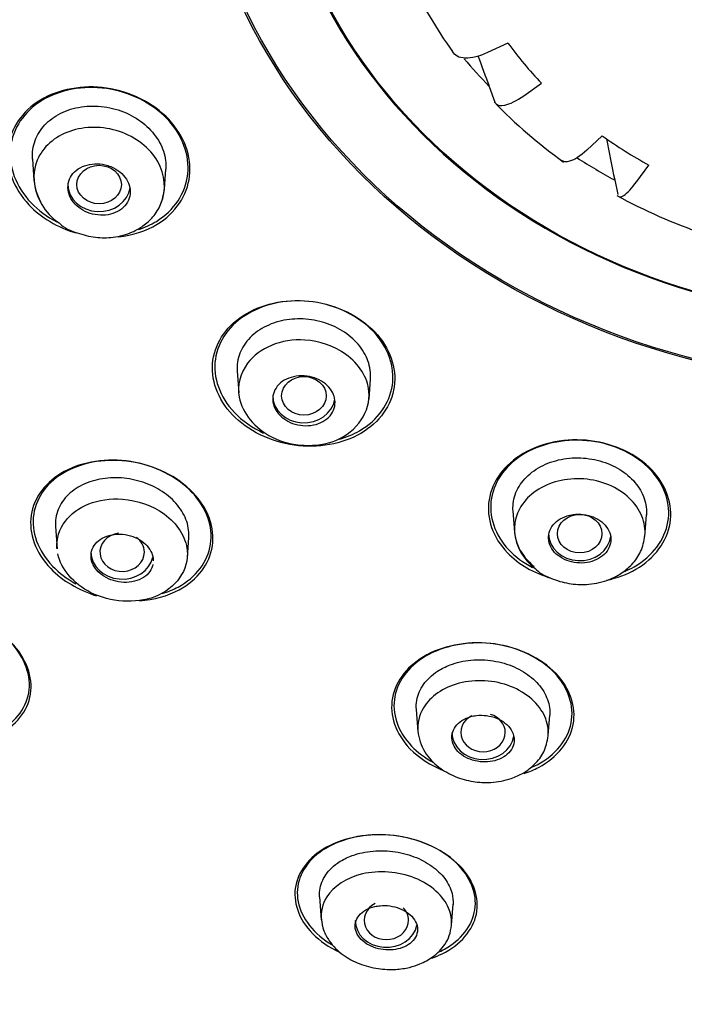
# Model space of a CAD drawing. Units: millimetres. Extents: x -18 to 483, y -18 to 1006.
# Drawn here: x 154 to 169, y 839 to 861 of the extents above; entities that cross this region are included whole.
import ezdxf

# ---------------------------------------------------------------- set-up
doc = ezdxf.new("R2010")
doc.units = ezdxf.units.MM
for name, color, linetype in [('$DDT_AUDIT_GENERATED_(750)', 7, 'Continuous'), ('$DDT_AUDIT_GENERATED_(A5C)', 7, 'Continuous'), ('$DDT_AUDIT_GENERATED_(AFC)', 7, 'Continuous'), ('$DDT_AUDIT_GENERATED_(E8)', 7, 'Continuous'), ('Default', 7, 'Continuous')]:
    doc.layers.add(name, color=color, linetype=linetype)

# ---------------------------------------------------------------- blocks, each defined once
blk = doc.blocks.new('SE')
at = {"layer": '$DDT_AUDIT_GENERATED_(750)', "color": 7, "linetype": 'Continuous'}
for p, q in [((154.692, 858.061), (154.726, 857.575)), ((157.656, 857.386), (157.687, 857.83)), ((159.291, 853.289), (159.325, 852.803)), ((162.255, 852.667), (162.286, 853.116)), ((165.486, 850.153), (165.52, 849.667)), ((168.448, 849.575), (168.482, 850.061)), ((155.209, 849.801), (155.244, 849.297)), ((158.173, 849.104), (158.205, 849.554)), ((163.314, 845.693), (163.35, 845.19)), ((166.278, 845.103), (166.311, 845.563)), ((161.142, 841.484), (161.179, 840.96)), ((164.106, 840.845), (164.139, 841.312))]:
    blk.add_line(p, q, dxfattribs=at)
for centre, radius, start, end in [((156.018, 857.696), 1.296, 184.8967, 235.9139), ((166.644, 849.774), 1.127, 184.625, 234.1003)]:
    blk.add_arc(centre, radius, start, end, dxfattribs=at)
for centre in [(156.19, 857.486), (160.789, 852.739), (166.984, 849.641)]:
    blk.add_ellipse(centre, major_axis=(0.5, 0), ratio=0.866025, dxfattribs=at)
for centre, major_axis, ratio, start_param, end_param in [((156.19, 857.486), (0.7, 0), 0.866025, 3.141593, 6.172827), ((160.789, 852.739), (-0.7, 0), 0.866025, 0, 3.002245), ((156.707, 849.226), (0.5, 0.001), 0.866104, 1.731426, 6.283185), ((166.984, 849.641), (-0.7, 0), 0.866025, 0, 3.042716), ((156.707, 849.226), (0.5, 0.001), 0.866104, 0, 0.87085), ((156.707, 849.226), (0.7, 0), 0.866025, 3.141593, 6.092552), ((164.813, 845.174), (0.5, 0.001), 0.866374, 2.098548, 6.283185), ((164.813, 845.174), (0.5, 0.001), 0.866374, 0, 1.220544), ((164.813, 845.173), (-0.7, 0), 0.866025, 0, 3.004284), ((162.642, 840.953), (0.5, 0.002), 0.867411, 2.090286, 6.283185), ((162.642, 840.953), (0.5, 0.002), 0.867411, 0, 0.701735), ((162.641, 840.951), (-0.7, 0), 0.866025, 0, 2.962035)]:
    blk.add_ellipse(centre, major_axis=major_axis, ratio=ratio, start_param=start_param, end_param=end_param, dxfattribs=at)
for points, knots in [([(154.692, 858.059), (154.69, 858.098), (154.689, 858.137), (154.691, 858.176), (154.697, 858.312), (154.732, 858.445), (154.792, 858.567), (154.852, 858.69), (154.94, 858.804), (155.048, 858.9), (155.158, 858.997), (155.29, 859.078), (155.436, 859.136), (155.584, 859.195), (155.748, 859.233), (155.916, 859.246), (156.084, 859.258), (156.26, 859.247), (156.429, 859.212), (156.596, 859.177), (156.762, 859.118), (156.911, 859.039), (157.058, 858.962), (157.194, 858.863), (157.306, 858.752), (157.417, 858.641), (157.509, 858.515), (157.573, 858.384), (157.637, 858.254), (157.676, 858.115), (157.687, 857.979), (157.691, 857.928), (157.691, 857.878), (157.687, 857.828)], [0.0899775, 0.0899775, 0.0899775, 0.0899775, 0.1050467, 0.1050467, 0.1050467, 0.1578984, 0.1578984, 0.1578984, 0.2114469, 0.2114469, 0.2114469, 0.2657588, 0.2657588, 0.2657588, 0.3206997, 0.3206997, 0.3206997, 0.3756394, 0.3756394, 0.3756394, 0.4299473, 0.4299473, 0.4299473, 0.4834502, 0.4834502, 0.4834502, 0.5363305, 0.5363305, 0.5363305, 0.5888367, 0.5888367, 0.5888367, 0.6082208, 0.6082208, 0.6082208, 0.6082208]), ([(157.577, 857.062), (157.577, 857.062), (157.578, 857.062), (157.703, 857.355), (157.681, 857.702), (157.331, 858.31), (157.011, 858.556), (156.277, 858.802), (155.867, 858.8), (155.192, 858.563), (154.924, 858.328), (154.678, 857.745), (154.704, 857.4), (154.877, 857.101), (154.877, 857.101), (154.877, 857.1)], [0.2498158, 0.2498158, 0.2498158, 0.2498158, 0.25, 0.25, 0.375, 0.375, 0.5, 0.5, 0.625, 0.625, 0.75, 0.75, 0.875, 0.875, 0.8751274, 0.8751274, 0.8751274, 0.8751274]), ([(156.384, 857.913), (156.308, 857.936), (156.227, 857.95), (156.149, 857.952), (156.07, 857.954), (155.991, 857.945), (155.919, 857.925), (155.846, 857.906), (155.777, 857.875), (155.719, 857.836), (155.66, 857.796), (155.61, 857.747), (155.572, 857.692), (155.535, 857.637), (155.509, 857.575), (155.497, 857.511), (155.486, 857.448), (155.488, 857.381), (155.503, 857.316), (155.518, 857.252), (155.546, 857.188), (155.585, 857.13), (155.624, 857.072), (155.675, 857.018), (155.734, 856.972), (155.792, 856.926), (155.86, 856.888), (155.932, 856.859), (156.004, 856.83), (156.081, 856.81), (156.158, 856.802), (156.237, 856.793), (156.316, 856.795), (156.391, 856.808), (156.467, 856.82), (156.539, 856.845), (156.603, 856.878), (156.667, 856.912), (156.724, 856.956), (156.769, 857.007), (156.814, 857.058), (156.847, 857.117), (156.867, 857.179), (156.887, 857.24), (156.894, 857.306), (156.887, 857.372), (156.88, 857.437), (156.86, 857.502), (156.828, 857.563), (156.796, 857.624), (156.751, 857.682), (156.698, 857.732), (156.645, 857.782), (156.582, 857.826), (156.514, 857.86), (156.472, 857.881), (156.429, 857.899), (156.384, 857.913)], [0, 0, 0, 0, 0.054229, 0.054229, 0.054229, 0.108425, 0.108425, 0.108425, 0.163104, 0.163104, 0.163104, 0.218028, 0.218028, 0.218028, 0.272652, 0.272652, 0.272652, 0.326553, 0.326553, 0.326553, 0.379644, 0.379644, 0.379644, 0.432209, 0.432209, 0.432209, 0.484756, 0.484756, 0.484756, 0.537788, 0.537788, 0.537788, 0.591596, 0.591596, 0.591596, 0.64614, 0.64614, 0.64614, 0.701053, 0.701053, 0.701053, 0.755797, 0.755797, 0.755797, 0.809911, 0.809911, 0.809911, 0.863227, 0.863227, 0.863227, 0.915932, 0.915932, 0.915932, 0.968462, 0.968462, 0.968462, 1, 1, 1, 1]), ([(155.292, 856.623), (155.296, 856.618), (155.395, 856.515), (155.691, 856.391), (156.098, 856.286), (156.53, 856.287), (156.895, 856.385), (157.191, 856.555), (157.414, 856.758), (157.597, 857.042), (157.635, 857.251), (157.655, 857.38)], [0, 0, 0, 0, 0.005748, 0.148195, 0.282084, 0.40933, 0.556982, 0.649248, 0.754048, 0.870973, 1, 1, 1, 1]), ([(162.286, 853.114), (162.287, 853.131), (162.288, 853.147), (162.288, 853.164), (162.291, 853.299), (162.264, 853.439), (162.209, 853.571), (162.155, 853.701), (162.073, 853.828), (161.969, 853.939), (161.866, 854.05), (161.739, 854.149), (161.599, 854.229), (161.46, 854.308), (161.304, 854.371), (161.144, 854.411), (160.983, 854.451), (160.813, 854.47), (160.649, 854.467), (160.483, 854.464), (160.318, 854.438), (160.167, 854.392), (160.014, 854.345), (159.871, 854.275), (159.75, 854.189), (159.628, 854.103), (159.524, 853.996), (159.448, 853.88), (159.371, 853.762), (159.32, 853.631), (159.3, 853.497), (159.289, 853.428), (159.286, 853.357), (159.291, 853.286)], [0.3689061, 0.3689061, 0.3689061, 0.3689061, 0.3756394, 0.3756394, 0.3756394, 0.4299473, 0.4299473, 0.4299473, 0.4834502, 0.4834502, 0.4834502, 0.5363305, 0.5363305, 0.5363305, 0.5888367, 0.5888367, 0.5888367, 0.6415688, 0.6415688, 0.6415688, 0.6948135, 0.6948135, 0.6948135, 0.7488551, 0.7488551, 0.7488551, 0.8035849, 0.8035849, 0.8035849, 0.8585707, 0.8585707, 0.8585707, 0.8868324, 0.8868324, 0.8868324, 0.8868324]), ([(159.337, 852.707), (159.286, 852.976), (159.413, 853.46), (160.032, 853.924), (160.879, 854.063), (161.855, 853.724), (162.504, 852.711), (161.716, 851.528), (159.994, 851.62), (159.404, 852.352), (159.337, 852.707)], [0, 0, 0, 0, 0.109766, 0.194335, 0.281289, 0.39082, 0.515843, 0.695214, 0.855339, 1, 1, 1, 1]), ([(161.485, 852.649), (161.493, 852.585), (161.488, 852.521), (161.47, 852.46), (161.451, 852.4), (161.42, 852.343), (161.377, 852.292), (161.334, 852.241), (161.279, 852.196), (161.217, 852.161), (161.154, 852.126), (161.081, 852.099), (161.005, 852.084), (160.93, 852.069), (160.849, 852.064), (160.769, 852.07), (160.69, 852.076), (160.611, 852.093), (160.537, 852.12), (160.464, 852.147), (160.395, 852.183), (160.336, 852.227), (160.277, 852.27), (160.226, 852.322), (160.186, 852.377), (160.147, 852.432), (160.118, 852.493), (160.103, 852.554), (160.087, 852.615), (160.084, 852.679), (160.094, 852.739), (160.105, 852.801), (160.128, 852.861), (160.163, 852.914), (160.199, 852.969), (160.247, 853.018), (160.304, 853.059), (160.361, 853.099), (160.429, 853.132), (160.502, 853.154), (160.574, 853.176), (160.654, 853.188), (160.733, 853.189), (160.812, 853.189), (160.893, 853.179), (160.97, 853.158), (161.045, 853.138), (161.118, 853.107), (161.183, 853.068), (161.247, 853.03), (161.305, 852.982), (161.351, 852.93), (161.397, 852.878), (161.433, 852.819), (161.456, 852.759), (161.47, 852.723), (161.48, 852.686), (161.485, 852.649)], [0, 0, 0, 0, 0.054229, 0.054229, 0.054229, 0.108425, 0.108425, 0.108425, 0.163104, 0.163104, 0.163104, 0.218028, 0.218028, 0.218028, 0.272652, 0.272652, 0.272652, 0.326553, 0.326553, 0.326553, 0.379644, 0.379644, 0.379644, 0.432209, 0.432209, 0.432209, 0.484756, 0.484756, 0.484756, 0.537788, 0.537788, 0.537788, 0.591596, 0.591596, 0.591596, 0.64614, 0.64614, 0.64614, 0.701053, 0.701053, 0.701053, 0.755797, 0.755797, 0.755797, 0.809911, 0.809911, 0.809911, 0.863227, 0.863227, 0.863227, 0.915932, 0.915932, 0.915932, 0.968462, 0.968462, 0.968462, 1, 1, 1, 1]), ([(165.487, 850.151), (165.485, 850.175), (165.484, 850.199), (165.484, 850.223), (165.486, 850.355), (165.516, 850.487), (165.573, 850.61), (165.631, 850.733), (165.718, 850.85), (165.826, 850.95), (165.935, 851.05), (166.068, 851.136), (166.216, 851.2), (166.361, 851.264), (166.524, 851.309), (166.691, 851.33), (166.856, 851.351), (167.029, 851.35), (167.196, 851.326), (167.36, 851.303), (167.524, 851.257), (167.672, 851.193), (167.819, 851.129), (167.955, 851.045), (168.069, 850.948), (168.183, 850.851), (168.279, 850.737), (168.348, 850.618), (168.417, 850.497), (168.461, 850.366), (168.477, 850.237), (168.485, 850.177), (168.486, 850.118), (168.482, 850.058)], [0.2015985, 0.2015985, 0.2015985, 0.2015985, 0.2114469, 0.2114469, 0.2114469, 0.2657588, 0.2657588, 0.2657588, 0.3206997, 0.3206997, 0.3206997, 0.3756394, 0.3756394, 0.3756394, 0.4299473, 0.4299473, 0.4299473, 0.4834502, 0.4834502, 0.4834502, 0.5363305, 0.5363305, 0.5363305, 0.5888367, 0.5888367, 0.5888367, 0.6415688, 0.6415688, 0.6415688, 0.6948135, 0.6948135, 0.6948135, 0.7191133, 0.7191133, 0.7191133, 0.7191133]), ([(158.207, 849.625), (158.205, 849.752), (158.176, 849.884), (158.12, 850.009), (158.064, 850.135), (157.98, 850.257), (157.875, 850.367), (157.771, 850.474), (157.644, 850.571), (157.505, 850.65), (157.367, 850.728), (157.213, 850.79), (157.055, 850.831), (156.896, 850.873), (156.73, 850.896), (156.569, 850.897), (156.404, 850.899), (156.241, 850.878), (156.091, 850.839), (155.937, 850.798), (155.794, 850.735), (155.672, 850.656), (155.548, 850.575), (155.443, 850.475), (155.366, 850.363), (155.288, 850.251), (155.237, 850.123), (155.217, 849.992), (155.207, 849.929), (155.205, 849.864), (155.209, 849.798)], [0, 0, 0, 0, 0.0528327, 0.0528327, 0.0528327, 0.1057303, 0.1057303, 0.1057303, 0.1577103, 0.1577103, 0.1577103, 0.2089669, 0.2089669, 0.2089669, 0.2606796, 0.2606796, 0.2606796, 0.3135187, 0.3135187, 0.3135187, 0.368112, 0.368112, 0.368112, 0.4237525, 0.4237525, 0.4237525, 0.480041, 0.480041, 0.480041, 0.5070052, 0.5070052, 0.5070052, 0.5070052]), ([(168.451, 849.64), (168.456, 849.791), (168.425, 849.944), (168.22, 850.377), (167.934, 850.628), (167.212, 850.897), (166.792, 850.91), (166.076, 850.699), (165.785, 850.476), (165.487, 849.932), (165.478, 849.61), (165.692, 849.168), (165.81, 849.025), (165.959, 848.906)], [0.1875, 0.1875, 0.1875, 0.1875, 0.25, 0.25, 0.375, 0.375, 0.5, 0.5, 0.625, 0.625, 0.75, 0.75, 0.8175448, 0.8175448, 0.8175448, 0.8175448]), ([(155.242, 849.31), (155.226, 849.531), (155.358, 849.943), (155.928, 850.36), (156.777, 850.489), (157.773, 850.138), (158.42, 849.132), (157.647, 848.021), (155.933, 848.129), (155.335, 848.847), (155.26, 849.187)], [0.0172759, 0.0172759, 0.0172759, 0.0172759, 0.1101087, 0.1947816, 0.2830241, 0.393859, 0.5186463, 0.697357, 0.8574934, 1, 1, 1, 1]), ([(166.701, 850.04), (166.629, 850.017), (166.561, 849.984), (166.504, 849.943), (166.446, 849.903), (166.398, 849.853), (166.362, 849.8), (166.326, 849.746), (166.301, 849.686), (166.291, 849.624), (166.28, 849.563), (166.283, 849.499), (166.3, 849.437), (166.316, 849.376), (166.346, 849.315), (166.388, 849.261), (166.429, 849.207), (166.483, 849.157), (166.544, 849.117), (166.605, 849.076), (166.675, 849.044), (166.748, 849.021), (166.821, 848.998), (166.899, 848.985), (166.976, 848.982), (167.054, 848.979), (167.132, 848.986), (167.205, 849.003), (167.278, 849.02), (167.348, 849.047), (167.41, 849.082), (167.472, 849.117), (167.527, 849.161), (167.569, 849.211), (167.613, 849.262), (167.645, 849.319), (167.664, 849.379), (167.683, 849.439), (167.689, 849.502), (167.681, 849.565), (167.673, 849.627), (167.651, 849.69), (167.616, 849.747), (167.582, 849.804), (167.535, 849.858), (167.479, 849.904), (167.424, 849.949), (167.358, 849.987), (167.288, 850.016), (167.218, 850.044), (167.141, 850.064), (167.064, 850.073), (166.988, 850.082), (166.909, 850.081), (166.834, 850.071), (166.788, 850.064), (166.743, 850.054), (166.701, 850.04)], [0, 0, 0, 0, 0.054229, 0.054229, 0.054229, 0.108425, 0.108425, 0.108425, 0.163104, 0.163104, 0.163104, 0.218028, 0.218028, 0.218028, 0.272652, 0.272652, 0.272652, 0.326553, 0.326553, 0.326553, 0.379644, 0.379644, 0.379644, 0.432209, 0.432209, 0.432209, 0.484756, 0.484756, 0.484756, 0.537788, 0.537788, 0.537788, 0.591596, 0.591596, 0.591596, 0.64614, 0.64614, 0.64614, 0.701053, 0.701053, 0.701053, 0.755797, 0.755797, 0.755797, 0.809911, 0.809911, 0.809911, 0.863227, 0.863227, 0.863227, 0.915932, 0.915932, 0.915932, 0.968462, 0.968462, 0.968462, 1, 1, 1, 1]), ([(157.398, 848.946), (157.396, 848.936), (157.393, 848.926), (157.39, 848.916), (157.373, 848.858), (157.342, 848.803), (157.301, 848.755), (157.258, 848.706), (157.204, 848.663), (157.141, 848.63), (157.077, 848.597), (157.004, 848.572), (156.927, 848.559), (156.85, 848.545), (156.768, 848.542), (156.687, 848.551), (156.608, 848.559), (156.527, 848.578), (156.453, 848.606), (156.381, 848.634), (156.312, 848.671), (156.253, 848.714), (156.195, 848.757), (156.144, 848.807), (156.105, 848.861), (156.067, 848.914), (156.038, 848.972), (156.022, 849.03), (156.006, 849.089), (156.003, 849.15), (156.012, 849.207), (156.021, 849.266), (156.043, 849.323), (156.077, 849.374), (156.112, 849.427), (156.16, 849.474), (156.217, 849.512), (156.274, 849.551), (156.343, 849.582), (156.416, 849.602), (156.49, 849.622), (156.571, 849.632), (156.652, 849.63), (156.731, 849.629), (156.813, 849.616), (156.891, 849.594), (156.966, 849.572), (157.039, 849.54), (157.104, 849.501), (157.167, 849.462), (157.223, 849.416), (157.269, 849.365), (157.314, 849.314), (157.35, 849.258), (157.373, 849.2), (157.387, 849.167), (157.396, 849.133), (157.401, 849.099)], [0.0454413, 0.0454413, 0.0454413, 0.0454413, 0.0547072, 0.0547072, 0.0547072, 0.1093453, 0.1093453, 0.1093453, 0.165004, 0.165004, 0.165004, 0.2211912, 0.2211912, 0.2211912, 0.276781, 0.276781, 0.276781, 0.3308956, 0.3308956, 0.3308956, 0.3833723, 0.3833723, 0.3833723, 0.434809, 0.434809, 0.434809, 0.4862147, 0.4862147, 0.4862147, 0.5385611, 0.5385611, 0.5385611, 0.5924283, 0.5924283, 0.5924283, 0.6477807, 0.6477807, 0.6477807, 0.7039294, 0.7039294, 0.7039294, 0.7597806, 0.7597806, 0.7597806, 0.8143534, 0.8143534, 0.8143534, 0.8672851, 0.8672851, 0.8672851, 0.9189742, 0.9189742, 0.9189742, 0.9703185, 0.9703185, 0.9703185, 1, 1, 1, 1]), ([(165.983, 848.861), (165.994, 848.849), (166.09, 848.743), (166.38, 848.609), (166.78, 848.5), (167.219, 848.49), (167.603, 848.579), (167.926, 848.744), (168.176, 848.951), (168.384, 849.248), (168.426, 849.467), (168.449, 849.604)], [0, 0, 0, 0, 0.01421, 0.149567, 0.276863, 0.39819, 0.543853, 0.636933, 0.743727, 0.864524, 1, 1, 1, 1]), ([(164.074, 846.692), (164.218, 846.746), (164.378, 846.783), (164.541, 846.799), (164.705, 846.814), (164.878, 846.809), (165.043, 846.782), (165.206, 846.756), (165.368, 846.71), (165.514, 846.646), (165.658, 846.582), (165.79, 846.501), (165.902, 846.408), (166.014, 846.315), (166.107, 846.207), (166.175, 846.094), (166.244, 845.979), (166.288, 845.855), (166.305, 845.732), (166.313, 845.675), (166.314, 845.617), (166.31, 845.56)], [0, 0, 0, 0, 0.0528327, 0.0528327, 0.0528327, 0.1057303, 0.1057303, 0.1057303, 0.1577103, 0.1577103, 0.1577103, 0.2089669, 0.2089669, 0.2089669, 0.2606796, 0.2606796, 0.2606796, 0.3135187, 0.3135187, 0.3135187, 0.3382488, 0.3382488, 0.3382488, 0.3382488]), ([(163.315, 845.691), (163.31, 845.759), (163.313, 845.828), (163.325, 845.895), (163.348, 846.02), (163.4, 846.143), (163.478, 846.254), (163.557, 846.365), (163.665, 846.467), (163.793, 846.55), (163.878, 846.605), (163.973, 846.653), (164.074, 846.692)], [0.8215892, 0.8215892, 0.8215892, 0.8215892, 0.851128, 0.851128, 0.851128, 0.9066731, 0.9066731, 0.9066731, 0.9628955, 0.9628955, 0.9628955, 1, 1, 1, 1]), ([(166.277, 845.1), (166.287, 845.243), (166.263, 845.39), (166.076, 845.811), (165.796, 846.067), (165.07, 846.352), (164.64, 846.375), (163.916, 846.186), (163.626, 845.979), (163.375, 845.561), (163.334, 845.377), (163.351, 845.193)], [0.1875026, 0.1875026, 0.1875026, 0.1875026, 0.25, 0.25, 0.375, 0.375, 0.5, 0.5, 0.625, 0.625, 0.7053244, 0.7053244, 0.7053244, 0.7053244]), ([(164.54, 845.53), (164.466, 845.51), (164.398, 845.479), (164.339, 845.442), (164.281, 845.404), (164.232, 845.358), (164.195, 845.308), (164.157, 845.257), (164.131, 845.199), (164.12, 845.141), (164.108, 845.081), (164.111, 845.019), (164.127, 844.958), (164.143, 844.899), (164.174, 844.839), (164.217, 844.786), (164.258, 844.734), (164.312, 844.685), (164.375, 844.645), (164.435, 844.607), (164.505, 844.574), (164.578, 844.552), (164.65, 844.53), (164.727, 844.516), (164.803, 844.512), (164.879, 844.508), (164.956, 844.513), (165.027, 844.527), (165.1, 844.542), (165.17, 844.566), (165.231, 844.597), (165.294, 844.63), (165.349, 844.67), (165.392, 844.717), (165.437, 844.764), (165.47, 844.818), (165.49, 844.875), (165.51, 844.933), (165.517, 844.995), (165.509, 845.056), (165.502, 845.116), (165.479, 845.177), (165.444, 845.234), (165.41, 845.289), (165.363, 845.342), (165.306, 845.386), (165.25, 845.43), (165.184, 845.468), (165.114, 845.496), (165.044, 845.523), (164.969, 845.543), (164.893, 845.553), (164.817, 845.562), (164.739, 845.563), (164.666, 845.554), (164.623, 845.549), (164.58, 845.541), (164.54, 845.53)], [0, 0, 0, 0, 0.054707, 0.054707, 0.054707, 0.109345, 0.109345, 0.109345, 0.165004, 0.165004, 0.165004, 0.221191, 0.221191, 0.221191, 0.276781, 0.276781, 0.276781, 0.330896, 0.330896, 0.330896, 0.383372, 0.383372, 0.383372, 0.434809, 0.434809, 0.434809, 0.486215, 0.486215, 0.486215, 0.538561, 0.538561, 0.538561, 0.592428, 0.592428, 0.592428, 0.647781, 0.647781, 0.647781, 0.703929, 0.703929, 0.703929, 0.759781, 0.759781, 0.759781, 0.814353, 0.814353, 0.814353, 0.867285, 0.867285, 0.867285, 0.918974, 0.918974, 0.918974, 0.970318, 0.970318, 0.970318, 1, 1, 1, 1]), ([(163.349, 845.212), (163.362, 845.119), (163.385, 844.966), (163.527, 844.673), (163.788, 844.393), (164.173, 844.171), (164.581, 844.059), (165.016, 844.036), (165.403, 844.111), (165.734, 844.262), (165.992, 844.458), (166.209, 844.747), (166.253, 844.965), (166.277, 845.1)], [0, 0, 0, 0, 0.069261, 0.134136, 0.250292, 0.35194, 0.447465, 0.538149, 0.648204, 0.719285, 0.801353, 0.894686, 1, 1, 1, 1]), ([(161.143, 841.483), (161.14, 841.518), (161.14, 841.552), (161.143, 841.587), (161.151, 841.708), (161.19, 841.827), (161.256, 841.936), (161.323, 842.048), (161.422, 842.151), (161.543, 842.236), (161.626, 842.294), (161.72, 842.346), (161.823, 842.387)], [0.8305327, 0.8305327, 0.8305327, 0.8305327, 0.846458, 0.846458, 0.846458, 0.9027409, 0.9027409, 0.9027409, 0.960752, 0.960752, 0.960752, 1, 1, 1, 1]), ([(161.823, 842.387), (161.961, 842.443), (162.118, 842.483), (162.28, 842.502), (162.443, 842.522), (162.616, 842.521), (162.786, 842.5), (162.948, 842.48), (163.111, 842.44), (163.261, 842.383), (163.406, 842.328), (163.543, 842.255), (163.66, 842.172), (163.777, 842.088), (163.877, 841.991), (163.953, 841.889), (164.032, 841.784), (164.087, 841.67), (164.116, 841.556), (164.137, 841.474), (164.145, 841.39), (164.139, 841.308)], [0, 0, 0, 0, 0.0529902, 0.0529902, 0.0529902, 0.1061145, 0.1061145, 0.1061145, 0.1571571, 0.1571571, 0.1571571, 0.2069725, 0.2069725, 0.2069725, 0.2570016, 0.2570016, 0.2570016, 0.3087862, 0.3087862, 0.3087862, 0.3464518, 0.3464518, 0.3464518, 0.3464518]), ([(164.104, 840.828), (164.116, 840.958), (164.096, 841.093), (163.926, 841.495), (163.65, 841.755), (162.912, 842.052), (162.467, 842.081), (161.738, 841.907), (161.454, 841.715), (161.203, 841.319), (161.161, 841.138), (161.181, 840.957)], [0.1893658, 0.1893658, 0.1893658, 0.1893658, 0.25, 0.25, 0.375, 0.375, 0.5, 0.5, 0.625, 0.625, 0.7089756, 0.7089756, 0.7089756, 0.7089756]), ([(162.383, 841.263), (162.308, 841.246), (162.238, 841.219), (162.178, 841.185), (162.119, 841.151), (162.068, 841.109), (162.03, 841.063), (161.99, 841.015), (161.963, 840.96), (161.95, 840.904), (161.936, 840.847), (161.938, 840.786), (161.954, 840.727), (161.97, 840.669), (162.001, 840.611), (162.045, 840.558), (162.087, 840.507), (162.142, 840.46), (162.205, 840.42), (162.266, 840.383), (162.335, 840.352), (162.408, 840.329), (162.479, 840.307), (162.554, 840.294), (162.629, 840.288), (162.703, 840.283), (162.778, 840.287), (162.848, 840.298), (162.92, 840.31), (162.989, 840.331), (163.049, 840.358), (163.113, 840.387), (163.168, 840.424), (163.213, 840.466), (163.259, 840.51), (163.294, 840.561), (163.316, 840.615), (163.337, 840.671), (163.345, 840.73), (163.338, 840.79), (163.331, 840.848), (163.309, 840.908), (163.273, 840.964), (163.238, 841.018), (163.189, 841.069), (163.131, 841.114), (163.075, 841.155), (163.009, 841.192), (162.938, 841.22), (162.87, 841.246), (162.795, 841.266), (162.721, 841.276), (162.647, 841.286), (162.571, 841.288), (162.499, 841.281), (162.459, 841.278), (162.421, 841.272), (162.383, 841.263)], [0, 0, 0, 0, 0.055253, 0.055253, 0.055253, 0.110387, 0.110387, 0.110387, 0.167362, 0.167362, 0.167362, 0.225345, 0.225345, 0.225345, 0.282362, 0.282362, 0.282362, 0.336823, 0.336823, 0.336823, 0.388461, 0.388461, 0.388461, 0.438359, 0.438359, 0.438359, 0.488215, 0.488215, 0.488215, 0.539603, 0.539603, 0.539603, 0.593492, 0.593492, 0.593492, 0.649914, 0.649914, 0.649914, 0.707796, 0.707796, 0.707796, 0.765255, 0.765255, 0.765255, 0.820513, 0.820513, 0.820513, 0.872916, 0.872916, 0.872916, 0.923208, 0.923208, 0.923208, 0.972941, 0.972941, 0.972941, 1, 1, 1, 1]), ([(161.178, 840.988), (161.193, 840.888), (161.22, 840.728), (161.378, 840.437), (161.643, 840.174), (162.03, 839.963), (162.442, 839.855), (162.83, 839.838), (163.144, 839.884), (163.429, 839.976), (163.72, 840.136), (163.94, 840.362), (164.07, 840.617), (164.093, 840.756), (164.105, 840.843)], [0, 0, 0, 0, 0.076717, 0.145143, 0.257118, 0.354219, 0.455224, 0.545557, 0.619009, 0.677959, 0.760296, 0.866976, 0.930165, 1, 1, 1, 1])]:
    blk.add_open_spline(points, degree=3, knots=knots, dxfattribs=at)
for points in [[(158.204, 849.552), (158.206, 849.576), (158.207, 849.601), (158.207, 849.625)], [(157.401, 849.099), (157.405, 849.077), (157.407, 849.054), (157.407, 849.032)]]:
    blk.add_open_spline(points, degree=3, dxfattribs=at)
at = {"layer": '$DDT_AUDIT_GENERATED_(A5C)', "color": 7, "linetype": 'Continuous'}
blk.add_ellipse((174.03, 873.065), major_axis=(51.65, 0), ratio=0.866025, start_param=-0.447532, end_param=3.589125, dxfattribs=at)
blk.add_open_spline([(174.03, 926.033), (173.564, 926.031), (172.766, 926.027), (171.434, 925.989), (170.104, 925.926), (168.739, 925.833), (167.496, 925.724), (166.433, 925.612), (165.482, 925.498), (164.446, 925.359), (163.346, 925.192), (162.294, 925.013), (161.389, 924.846), (160.379, 924.644), (159.199, 924.389), (157.846, 924.064), (156.526, 923.715), (155.291, 923.361), (154.142, 923.007), (152.636, 922.511), (150.705, 921.812), (148.271, 920.816), (145.85, 919.693), (143.637, 918.542), (141.392, 917.261), (138.945, 915.715), (136.298, 913.823), (134.131, 912.071), (132.404, 910.542), (130.917, 909.131), (129.348, 907.51), (127.856, 905.823), (126.599, 904.272), (125.663, 903.027), (124.905, 901.961), (124.196, 900.914), (123.395, 899.656), (122.568, 898.256), (121.81, 896.867), (121.072, 895.404), (120.413, 893.979), (119.836, 892.605), (119.356, 891.367), (118.913, 890.124), (118.463, 888.729), (118.022, 887.185), (117.682, 885.809), (117.442, 884.689), (117.282, 883.868), (117.128, 882.998), (116.959, 881.906), (116.791, 880.576), (116.661, 879.182), (116.572, 877.704), (116.533, 876.25), (116.544, 874.8), (116.585, 873.761), (116.623, 873.117), (116.643, 872.799), (116.68, 872.3), (116.732, 871.687), (116.828, 870.766), (117.001, 869.394), (117.265, 867.81), (117.614, 866.131), (117.969, 864.67), (118.371, 863.237), (118.798, 861.881), (119.237, 860.62), (119.723, 859.347), (120.264, 858.045), (120.87, 856.702), (121.53, 855.355), (121.962, 854.547), (122.198, 854.109)], degree=3, knots=[0, 0, 0, 0, 0.011029, 0.022372, 0.033992, 0.045854, 0.057925, 0.066498, 0.0737, 0.082885, 0.09375, 0.102766, 0.110768, 0.117808, 0.12972, 0.142376, 0.154323, 0.165582, 0.176173, 0.186012, 0.207452, 0.23044, 0.255844, 0.278655, 0.297311, 0.325373, 0.356784, 0.3859, 0.40166, 0.420411, 0.442803, 0.464698, 0.483626, 0.499039, 0.508554, 0.520495, 0.53495, 0.55108, 0.567167, 0.5806, 0.598358, 0.612566, 0.623784, 0.63672, 0.650942, 0.66652, 0.683506, 0.692812, 0.699286, 0.707876, 0.718694, 0.731855, 0.747473, 0.760312, 0.775623, 0.790427, 0.803015, 0.806195, 0.809313, 0.812366, 0.820797, 0.827498, 0.839595, 0.861462, 0.874598, 0.889666, 0.90546, 0.918044, 0.931067, 0.944268, 0.957589, 0.971781, 0.987044, 1, 1, 1, 1], dxfattribs=at)
at = {"layer": '$DDT_AUDIT_GENERATED_(AFC)', "color": 7, "linetype": 'Continuous'}
blk.add_ellipse((174.03, 866.645), major_axis=(15.747, 0), ratio=0.866025, dxfattribs=at)
blk.add_ellipse((174.03, 866.567), major_axis=(14.004, 0), ratio=0.866025, start_param=0, end_param=4.658296, dxfattribs=at)
at = {"layer": '$DDT_AUDIT_GENERATED_(E8)', "color": 7, "linetype": 'Continuous'}
for p, q in [((165.368, 860.666), (164.916, 860.453)), ((164.951, 859.693), (165.08, 859.341)), ((165.73, 859.483), (166.127, 859.761)), ((167.49, 858.581), (167.144, 858.259)), ((168.264, 857.553), (168.535, 857.924)), ((167.771, 857.589), (167.837, 857.264))]:
    blk.add_line(p, q, dxfattribs=at)
for centre, radius, start, end in [((172.708, 866.053), 9.104, 216.2752, 223.714), ((791.971, 1089.714), 667.881, 200.083022, 200.145403), ((173.07, 867.011), 11.086, 223.76, 234.4404), ((173.537, 867.033), 10.392, 234.4164, 241.2271), ((825.296, 991.214), 670.966, 191.406686, 191.48746), ((173.772, 868.101), 12.385, 241.2612, 251.1108)]:
    blk.add_arc(centre, radius, start, end, dxfattribs=at)
for centre, major_axis in [((174.03, 866.656), (-15.796, 0)), ((174.03, 866.531), (-13.953, 0))]:
    blk.add_ellipse(centre, major_axis=major_axis, ratio=0.866025, dxfattribs=at)
for centre, major_axis, start_param, end_param in [((174.03, 865.841), (-11.68, 0), 0.383648, 0.55883), ((174.03, 866.351), (-11.897, 0), 0.626107, 0.702642), ((174.03, 866.351), (-11.897, 0), 0.931324, 1.016802)]:
    blk.add_ellipse(centre, major_axis=major_axis, ratio=0.866025, start_param=start_param, end_param=end_param, dxfattribs=at)
for points, knots in [([(164.916, 860.453), (164.732, 860.367), (164.556, 860.322), (164.273, 860.331), (164.171, 860.384), (164.127, 860.478)], [0, 0, 0, 0, 0.5, 0.5, 1, 1, 1, 1]), ([(157.753, 858.952), (157.402, 859.322), (156.888, 859.576), (155.826, 859.731), (155.279, 859.63), (154.463, 859.135), (154.193, 858.743), (154.093, 857.867), (154.266, 857.398), (154.884, 856.743), (155.263, 856.52), (155.671, 856.4)], [0, 0, 0, 0, 0.125, 0.125, 0.25, 0.25, 0.375, 0.375, 0.5, 0.5, 0.5985546, 0.5985546, 0.5985546, 0.5985546]), ([(157.718, 858.963), (157.374, 859.323), (156.871, 859.569), (155.833, 859.717), (155.3, 859.616), (154.507, 859.13), (154.245, 858.746), (154.151, 857.89), (154.322, 857.433), (154.822, 856.908), (155.02, 856.762), (155.238, 856.648)], [0, 0, 0, 0, 0.125, 0.125, 0.25, 0.25, 0.375, 0.375, 0.5, 0.5, 0.5591216, 0.5591216, 0.5591216, 0.5591216]), ([(165.106, 859.299), (165.144, 859.26), (165.211, 859.25), (165.417, 859.295), (165.569, 859.369), (165.73, 859.483)], [0.113588, 0.113588, 0.113588, 0.113588, 0.5, 0.5, 1, 1, 1, 1]), ([(156.627, 856.312), (156.943, 856.345), (157.241, 856.441), (157.905, 856.844), (158.172, 857.24), (158.272, 858.112), (158.103, 858.582), (157.753, 858.952)], [0.6740673, 0.6740673, 0.6740673, 0.6740673, 0.75, 0.75, 0.875, 0.875, 1, 1, 1, 1]), ([(157.074, 856.475), (157.217, 856.522), (157.352, 856.583), (157.877, 856.905), (158.135, 857.292), (158.229, 858.144), (158.061, 858.602), (157.718, 858.963)], [0.7117452, 0.7117452, 0.7117452, 0.7117452, 0.75, 0.75, 0.875, 0.875, 1, 1, 1, 1]), ([(167.144, 858.259), (167.003, 858.128), (166.866, 858.04), (166.681, 857.99), (166.619, 857.996), (166.575, 858.027)], [0, 0, 0, 0, 0.5, 0.5, 0.8378664, 0.8378664, 0.8378664, 0.8378664]), ([(167.868, 857.213), (167.893, 857.2), (167.929, 857.21), (168.052, 857.293), (168.154, 857.403), (168.264, 857.553)], [0.1928596, 0.1928596, 0.1928596, 0.1928596, 0.5, 0.5, 1, 1, 1, 1]), ([(162.379, 854.177), (162.037, 854.536), (161.526, 854.783), (160.46, 854.93), (159.907, 854.828), (159.081, 854.341), (158.806, 853.961), (158.688, 853.114), (158.849, 852.664), (159.524, 851.956), (160.037, 851.704), (161.104, 851.553), (161.653, 851.65), (162.488, 852.14), (162.76, 852.523), (162.878, 853.364), (162.721, 853.818), (162.379, 854.177)], [0, 0, 0, 0, 0.125, 0.125, 0.25, 0.25, 0.375, 0.375, 0.5, 0.5, 0.625, 0.625, 0.75, 0.75, 0.875, 0.875, 1, 1, 1, 1]), ([(162.349, 854.182), (162.017, 854.533), (161.518, 854.775), (160.477, 854.92), (159.938, 854.822), (159.13, 854.347), (158.86, 853.977), (158.742, 853.15), (158.898, 852.711), (159.404, 852.178), (159.631, 852.02), (159.884, 851.903)], [0, 0, 0, 0, 0.125, 0.125, 0.25, 0.25, 0.375, 0.375, 0.5, 0.5, 0.5673218, 0.5673218, 0.5673218, 0.5673218]), ([(161.583, 851.762), (161.747, 851.808), (161.902, 851.873), (162.45, 852.193), (162.717, 852.567), (162.835, 853.388), (162.682, 853.831), (162.349, 854.182)], [0.7071614, 0.7071614, 0.7071614, 0.7071614, 0.75, 0.75, 0.875, 0.875, 1, 1, 1, 1]), ([(168.601, 851.076), (168.268, 851.423), (167.762, 851.662), (166.694, 851.795), (166.135, 851.687), (165.295, 851.195), (165.014, 850.816), (164.882, 849.987), (165.033, 849.552), (165.607, 848.956), (165.952, 848.757), (166.334, 848.644)], [0, 0, 0, 0, 0.125, 0.125, 0.25, 0.25, 0.375, 0.375, 0.5, 0.5, 0.5933305, 0.5933305, 0.5933305, 0.5933305]), ([(168.575, 851.075), (168.254, 851.416), (167.763, 851.652), (166.721, 851.788), (166.174, 851.686), (165.349, 851.211), (165.071, 850.842), (164.933, 850.035), (165.076, 849.609), (165.537, 849.122), (165.718, 848.99), (165.921, 848.884)], [0, 0, 0, 0, 0.125, 0.125, 0.25, 0.25, 0.375, 0.375, 0.5, 0.5, 0.5567984, 0.5567984, 0.5567984, 0.5567984]), ([(129.509, 851.483), (129.669, 851.222), (130.174, 850.402), (131.239, 848.903), (132.623, 847.119), (134.125, 845.382), (135.719, 843.715), (137.407, 842.116), (139.183, 840.592), (141.043, 839.146), (142.983, 837.78), (144.998, 836.499), (147.083, 835.305), (149.234, 834.202), (151.444, 833.191), (153.709, 832.276), (156.023, 831.459), (158.381, 830.741), (160.776, 830.125), (163.204, 829.611), (165.657, 829.202), (168.131, 828.898), (170.227, 828.73), (171.497, 828.671), (171.935, 828.655)], [0, 0, 0, 0, 0.0085892, 0.0316798, 0.0547734, 0.0778697, 0.1009687, 0.1240703, 0.1471742, 0.1702802, 0.1933881, 0.2164978, 0.239609, 0.2627216, 0.2858353, 0.30895, 0.3320655, 0.3551818, 0.3782987, 0.4014161, 0.424534, 0.4476522, 0.4707707, 0.4829522, 0.4829522, 0.4829522, 0.4829522]), ([(158.296, 850.567), (157.952, 850.925), (157.435, 851.178), (156.365, 851.345), (155.816, 851.26), (154.996, 850.814), (154.724, 850.458), (154.603, 849.649), (154.762, 849.21), (155.364, 848.585), (155.733, 848.369), (156.134, 848.246)], [0, 0, 0, 0, 0.125, 0.125, 0.25, 0.25, 0.375, 0.375, 0.5, 0.5, 0.5964896, 0.5964896, 0.5964896, 0.5964896]), ([(158.268, 850.577), (157.933, 850.927), (157.428, 851.175), (156.384, 851.339), (155.848, 851.256), (155.046, 850.821), (154.78, 850.474), (154.66, 849.685), (154.814, 849.255), (155.29, 848.76), (155.468, 848.626), (155.668, 848.517)], [0, 0, 0, 0, 0.125, 0.125, 0.25, 0.25, 0.375, 0.375, 0.5, 0.5, 0.5548057, 0.5548057, 0.5548057, 0.5548057]), ([(167.585, 848.594), (167.824, 848.644), (168.05, 848.727), (168.67, 849.088), (168.948, 849.468), (169.081, 850.289), (168.934, 850.729), (168.601, 851.076)], [0.6918463, 0.6918463, 0.6918463, 0.6918463, 0.75, 0.75, 0.875, 0.875, 1, 1, 1, 1]), ([(167.998, 848.794), (168.07, 848.824), (168.14, 848.859), (168.622, 849.135), (168.898, 849.504), (169.035, 850.304), (168.897, 850.734), (168.575, 851.075)], [0.7300625, 0.7300625, 0.7300625, 0.7300625, 0.75, 0.75, 0.875, 0.875, 1, 1, 1, 1]), ([(157.097, 848.134), (157.423, 848.157), (157.733, 848.241), (158.403, 848.604), (158.674, 848.963), (158.794, 849.766), (158.64, 850.21), (158.296, 850.567)], [0.6719875, 0.6719875, 0.6719875, 0.6719875, 0.75, 0.75, 0.875, 0.875, 1, 1, 1, 1]), ([(157.607, 848.296), (157.734, 848.334), (157.855, 848.383), (158.368, 848.66), (158.634, 849.011), (158.753, 849.794), (158.603, 850.228), (158.268, 850.577)], [0.715781, 0.715781, 0.715781, 0.715781, 0.75, 0.75, 0.875, 0.875, 1, 1, 1, 1]), ([(153.151, 844.913), (153.432, 844.938), (153.695, 845.009), (154.321, 845.32), (154.59, 845.654), (154.71, 846.417), (154.557, 846.85), (154.209, 847.206)], [0.6815412, 0.6815412, 0.6815412, 0.6815412, 0.75, 0.75, 0.875, 0.875, 1, 1, 1, 1]), ([(153.611, 845.071), (153.705, 845.1), (153.795, 845.135), (154.277, 845.369), (154.545, 845.692), (154.674, 846.434), (154.532, 846.857), (154.196, 847.208)], [0.7237153, 0.7237153, 0.7237153, 0.7237153, 0.75, 0.75, 0.875, 0.875, 1, 1, 1, 1]), ([(166.446, 846.504), (166.119, 846.844), (165.612, 847.086), (164.538, 847.238), (163.976, 847.145), (163.132, 846.693), (162.851, 846.34), (162.706, 845.562), (162.848, 845.144), (163.368, 844.605), (163.634, 844.434), (163.934, 844.315)], [0, 0, 0, 0, 0.125, 0.125, 0.25, 0.25, 0.375, 0.375, 0.5, 0.5, 0.5763749, 0.5763749, 0.5763749, 0.5763749]), ([(166.418, 846.511), (166.1, 846.845), (165.607, 847.083), (164.559, 847.235), (164.01, 847.147), (163.183, 846.708), (162.906, 846.364), (162.759, 845.605), (162.894, 845.196), (163.342, 844.728), (163.51, 844.603), (163.7, 844.5)], [0, 0, 0, 0, 0.125, 0.125, 0.25, 0.25, 0.375, 0.375, 0.5, 0.5, 0.5538423, 0.5538423, 0.5538423, 0.5538423]), ([(165.889, 844.384), (165.937, 844.404), (165.983, 844.426), (166.442, 844.668), (166.719, 845.012), (166.865, 845.766), (166.735, 846.178), (166.418, 846.511)], [0.7365518, 0.7365518, 0.7365518, 0.7365518, 0.75, 0.75, 0.875, 0.875, 1, 1, 1, 1]), ([(165.734, 844.252), (165.85, 844.29), (165.959, 844.336), (166.484, 844.615), (166.766, 844.969), (166.91, 845.742), (166.774, 846.163), (166.446, 846.504)], [0.7199098, 0.7199098, 0.7199098, 0.7199098, 0.75, 0.75, 0.875, 0.875, 1, 1, 1, 1]), ([(164.282, 842.187), (163.956, 842.518), (163.444, 842.762), (162.359, 842.924), (161.797, 842.844), (160.956, 842.427), (160.68, 842.1), (160.533, 841.374), (160.668, 840.976), (161.147, 840.491), (161.353, 840.349), (161.586, 840.237)], [0, 0, 0, 0, 0.125, 0.125, 0.25, 0.25, 0.375, 0.375, 0.5, 0.5, 0.5618496, 0.5618496, 0.5618496, 0.5618496]), ([(163.997, 842.42), (163.601, 842.702), (163.051, 842.87), (161.991, 842.885), (161.487, 842.734), (160.802, 842.225), (160.621, 841.874), (160.664, 841.143), (160.894, 840.768), (161.325, 840.462), (161.367, 840.435), (161.411, 840.408)], [0, 0, 0, 0, 0.125, 0.125, 0.25, 0.25, 0.375, 0.375, 0.5, 0.5, 0.5130216, 0.5130216, 0.5130216, 0.5130216]), ([(163.821, 840.243), (163.936, 840.295), (164.042, 840.356), (164.476, 840.677), (164.659, 841.031), (164.619, 841.759), (164.393, 842.138), (163.997, 842.42)], [0.7157174, 0.7157174, 0.7157174, 0.7157174, 0.75, 0.75, 0.875, 0.875, 1, 1, 1, 1]), ([(163.662, 840.104), (163.742, 840.132), (163.819, 840.164), (164.311, 840.405), (164.589, 840.732), (164.737, 841.455), (164.607, 841.856), (164.282, 842.187)], [0.7282752, 0.7282752, 0.7282752, 0.7282752, 0.75, 0.75, 0.875, 0.875, 1, 1, 1, 1])]:
    blk.add_open_spline(points, degree=3, knots=knots, dxfattribs=at)

msp = doc.modelspace()

# ---------------------------------------------------------------- block references
at = {"layer": 'Default'}
msp.add_blockref('SE', (0, 0), dxfattribs=at)

doc.saveas('drawing.dxf')
